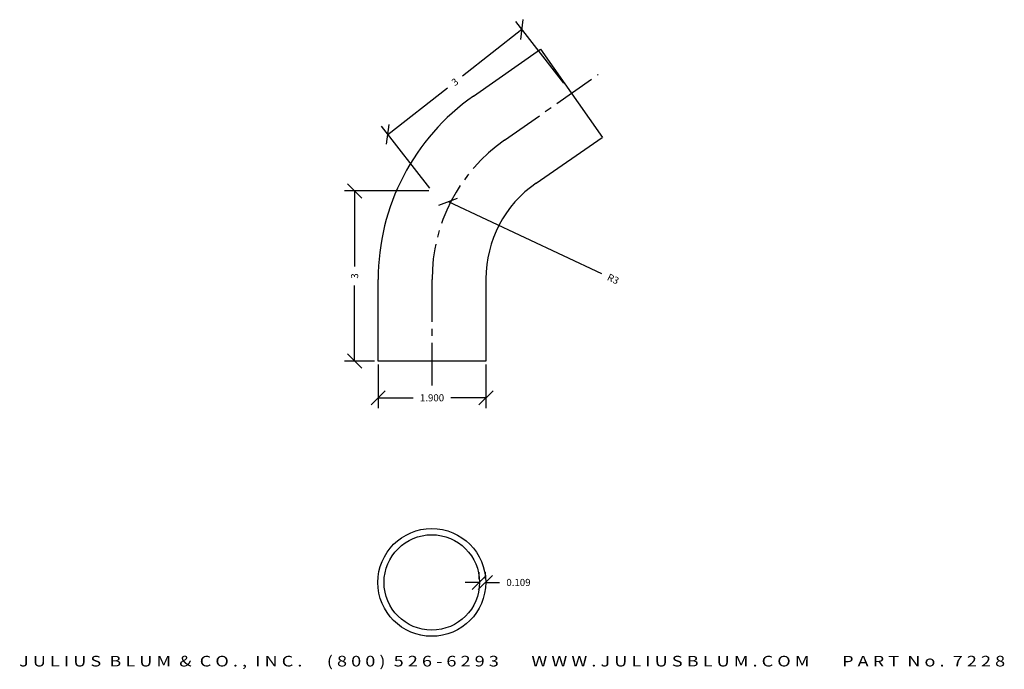
# Model space of a CAD drawing. Extents: x -149.9 to -132.5, y 104 to 115.5.
import ezdxf
from ezdxf.enums import TextEntityAlignment as Align

# ---------------------------------------------------------------- set-up
doc = ezdxf.new("R2010")
doc.units = 0
doc.header["$MEASUREMENT"] = 0
doc.linetypes.add('CENTER2', pattern=[1.125, 0.75, -0.125, 0.125, -0.125])
doc.layers.get('0').update_dxf_attribs({"linetype": 'CONTINUOUS'})
doc.layers.get('DEFPOINTS').update_dxf_attribs({"linetype": 'CONTINUOUS'})
for name, color, linetype in [('ADP1DETAIL', 7, 'CONTINUOUS'), ('ADP3DETAIL', 1, 'CONTINUOUS'), ('ADPDIM', 3, 'CONTINUOUS')]:
    doc.layers.add(name, color=color, linetype=linetype)
doc.styles.add('ARIAL_WIDE', font='ARIAL.TTF', dxfattribs={"width": 1.25})
doc.dimstyles.get("Standard").update_dxf_attribs({"dimtxt": 0.18, "dimasz": 0.18, "dimexe": 0.18, "dimexo": 0.0625, "dimgap": 0.09, "dimtad": 0, "dimtih": 1, "dimtoh": 1, "dimdec": 4, "dimzin": 0, "dimtxsty": 'STANDARD', "dimcen": 0.09, "dimazin": 3, "dimtfac": 1, "dimtdec": 4, "dimtofl": 0, "dimtmove": 0, "dimatfit": 3, "dimtolj": 1, "dimtzin": 0})

# ---------------------------------------------------------------- blocks, each defined once
blk = doc.blocks.new('*D1')
at = {"color": 0, "linetype": 'BYBLOCK'}
for p, q in [((-140.287, 114.37), (-141.137, 115.458)), ((-141.048, 115.141), (-141.005, 115.492)), ((-141.027, 115.316), (-142.077, 114.495)), ((-143.391, 113.469), (-142.34, 114.29)), ((-142.651, 112.523), (-143.501, 113.611)), ((-143.412, 113.294), (-143.369, 113.645))]:
    blk.add_line(p, q, dxfattribs=at)
at = {"layer": 'DEFPOINTS', "color": 0, "linetype": 'BYBLOCK'}
for p in [(-140.249, 114.321), (-143.391, 113.469), (-142.613, 112.474)]:
    blk.add_point(p, dxfattribs=at)
at = {"color": 0, "linetype": 'BYBLOCK'}
blk.add_text('3', height=0.125, rotation=38, dxfattribs=at).set_placement((-142.209, 114.393), align=Align.MIDDLE_CENTER)
blk = doc.blocks.new('*D2')
at = {"color": 0, "linetype": 'BYBLOCK'}
for p, q in [((-142.495, 112.223), (-142.162, 112.343)), ((-142.329, 112.283), (-139.627, 111.016))]:
    blk.add_line(p, q, dxfattribs=at)
at = {"layer": 'DEFPOINTS', "color": 0, "linetype": 'BYBLOCK'}
for p in [(-142.329, 112.283), (-139.612, 111.009)]:
    blk.add_point(p, dxfattribs=at)
at = {"color": 0, "linetype": 'BYBLOCK'}
blk.add_text('R3', height=0.125, rotation=334.882, dxfattribs=at).set_placement((-139.42, 110.919), align=Align.MIDDLE_CENTER)
blk = doc.blocks.new('*D3')
at = {"color": 0, "linetype": 'BYBLOCK'}
for p, q in [((-143.562, 109.409), (-143.562, 108.644)), ((-141.662, 109.409), (-141.662, 108.644)), ((-143.687, 108.699), (-143.437, 108.949)), ((-143.562, 108.824), (-142.946, 108.824)), ((-141.662, 108.824), (-142.279, 108.824)), ((-141.787, 108.699), (-141.537, 108.949))]:
    blk.add_line(p, q, dxfattribs=at)
at = {"layer": 'DEFPOINTS', "color": 0, "linetype": 'BYBLOCK'}
for p in [(-143.562, 109.472), (-141.662, 109.472), (-141.662, 108.824)]:
    blk.add_point(p, dxfattribs=at)
at = {"color": 0, "linetype": 'BYBLOCK'}
blk.add_text('1.900', height=0.125, dxfattribs=at).set_placement((-142.612, 108.824), align=Align.MIDDLE_CENTER)
blk = doc.blocks.new('*D4')
at = {"color": 0, "linetype": 'BYBLOCK'}
for p, q in [((-142.668, 112.472), (-144.157, 112.472)), ((-143.852, 112.347), (-144.102, 112.597)), ((-143.977, 112.472), (-143.977, 111.138)), ((-143.977, 109.472), (-143.977, 110.805)), ((-143.852, 109.347), (-144.102, 109.597)), ((-143.625, 109.472), (-144.157, 109.472))]:
    blk.add_line(p, q, dxfattribs=at)
at = {"layer": 'DEFPOINTS', "color": 0, "linetype": 'BYBLOCK'}
for p in [(-143.977, 112.472), (-142.605, 112.472), (-143.562, 109.472)]:
    blk.add_point(p, dxfattribs=at)
at = {"color": 0, "linetype": 'BYBLOCK'}
blk.add_text('3', height=0.125, rotation=90, dxfattribs=at).set_placement((-143.977, 110.972), align=Align.MIDDLE_CENTER)
blk = doc.blocks.new('*D0')
at = {"color": 0, "linetype": 'BYBLOCK'}
for p, q in [((-141.906, 105.443), (-141.656, 105.693)), ((-141.797, 105.443), (-141.547, 105.693)), ((-141.781, 105.631), (-141.781, 105.748)), ((-141.672, 105.631), (-141.672, 105.748)), ((-141.781, 105.568), (-142.031, 105.568)), ((-141.672, 105.568), (-141.422, 105.568))]:
    blk.add_line(p, q, dxfattribs=at)
at = {"layer": 'DEFPOINTS', "color": 0, "linetype": 'BYBLOCK'}
for p in [(-141.781, 105.568), (-141.672, 105.568), (-141.672, 105.568)]:
    blk.add_point(p, dxfattribs=at)
at = {"color": 0, "linetype": 'BYBLOCK'}
blk.add_text('0.109', height=0.125, dxfattribs=at).set_placement((-141.089, 105.568), align=Align.MIDDLE_CENTER)

msp = doc.modelspace()

# ---------------------------------------------------------------- linework, layer by layer
for radius in [0.95, 0.841]:
    msp.add_circle((-142.61662, 105.5683), radius)
at = {"layer": 'ADP1DETAIL'}
for p, q in [((-141.8809, 114.14412), (-140.70081, 114.97203)), ((-140.70081, 114.97203), (-139.6096, 113.41663)), ((-140.77844, 112.60821), (-139.61102, 113.41564)), ((-143.56233, 109.47161), (-143.56233, 110.91053)), ((-141.66233, 110.92219), (-141.66233, 109.47161)), ((-141.66233, 109.47161), (-143.56233, 109.47161))]:
    msp.add_line(p, q, dxfattribs=at)
for centre, radius, start in [((-139.61233, 110.91053), 3.95, 125.052103), ((-139.61233, 110.92219), 2.05, 124.668983)]:
    msp.add_arc(centre, radius, start, 180, dxfattribs=at)
at = {"layer": 'ADP3DETAIL', "linetype": 'CENTER2'}
for p, q in [((-141.3343, 113.36746), (-139.68188, 114.52575)), ((-142.61233, 109.04073), (-142.61233, 110.91088))]:
    msp.add_line(p, q, dxfattribs=at)
msp.add_arc((-139.61233, 110.91088), 3, 125.029118, 180, dxfattribs=at)

# ---------------------------------------------------------------- texts
at = {"layer": 'ADPDIM', "style": 'ARIAL_WIDE', "width": 1.25}
msp.add_text('J U L I U S  B L U M  &  C O . ,  I N C .      ( 8 0 0 )  5 2 6 - 6 2 9 3        W W W . J U L I U S B L U M . C O M        P A R T  N o .  7 2 2 8', height=0.1875, dxfattribs=at).set_placement((-141.20105, 104.27374), align=Align.TOP_CENTER)

# ---------------------------------------------------------------- dimensions: what is measured, and where the dimension line sits
at = {"layer": 'ADPDIM'}
dim = msp.add_aligned_dim(p1=(-140.24873, 114.32056), p2=(-142.61277, 112.47358), distance=-1.26332, dimstyle='Standard', dxfattribs=at)
dim.commit()
dim.dimension.update_dxf_attribs({"geometry": '*D1', "text_midpoint": (-142.20853, 114.39258)})
dim = msp.add_linear_dim(base=(-143.97742, 112.47161), p1=(-143.56233, 109.47161), p2=(-142.60505, 112.47161), angle=90, dimstyle='Standard', dxfattribs=at)
dim.commit()
dim.dimension.update_dxf_attribs({"geometry": '*D4', "text_midpoint": (-143.97742, 110.97161)})
dim = msp.add_radius_dim(center=(-139.61233, 111.00936), mpoint=(-142.32863, 112.28281), dimstyle='Standard', dxfattribs=at)
dim.commit()
dim.dimension.update_dxf_attribs({"geometry": '*D2', "text_midpoint": (-139.41988, 110.91914)})
for base, p1, p2, text, picture, middle in [((-141.66233, 108.82369), (-143.56233, 109.47161), (-141.66233, 109.47161), '1.900', '*D3', (-142.61233, 108.82369)), ((-141.67221, 105.5683), (-141.78121, 105.5683), (-141.67221, 105.5683), '0.109', '*D0', (-141.08888, 105.5683))]:
    dim = msp.add_linear_dim(base=base, p1=p1, p2=p2, text=text, dimstyle='Standard', dxfattribs=at)
    dim.commit()
    dim.dimension.update_dxf_attribs({"geometry": picture, "text_midpoint": middle})

doc.saveas('drawing.dxf')
